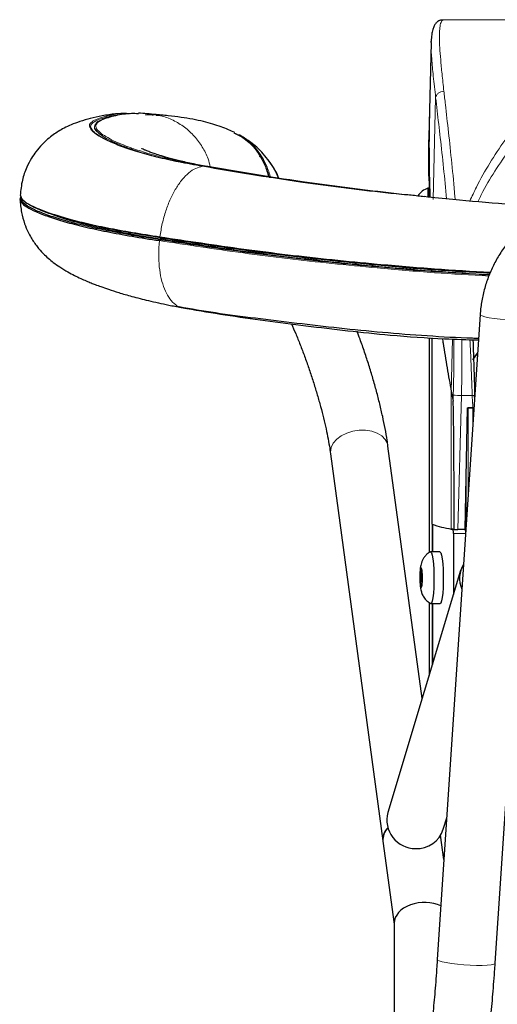
# Model space of a CAD drawing. Units: millimetres. Extents: x 1 to 203, y 1 to 174.
# Drawn here: x 103 to 105, y 158 to 162 of the extents above; entities that cross this region are included whole.
import ezdxf

# ---------------------------------------------------------------- set-up
doc = ezdxf.new("R2010")
doc.units = ezdxf.units.MM

msp = doc.modelspace()

# ---------------------------------------------------------------- linework, layer by layer
at = {"color": 8, "linetype": 'Continuous', "lineweight": 18}
for p, q in [((106.5305, 161.7247), (105.1847, 161.7247)), ((105.1547, 161.411), (105.144, 161.0023)), ((104.057, 160.8408), (104.0571, 160.85)), ((105.2176, 160.23), (105.223, 160.4408)), ((105.2176, 160.23), (105.2176, 159.6771)), ((105.225, 160.1908), (105.2257, 160.2155)), ((105.2582, 160.2137), (105.2437, 159.6749)), ((105.2582, 160.2137), (105.3016, 160.2137)), ((105.2851, 159.8077), (105.2851, 160.1638)), ((105.3038, 160.1638), (105.3038, 160.0901)), ((105.2768, 159.9139), (105.2768, 159.6834)), ((105.1405, 159.697), (105.1405, 159.5857)), ((105.224, 159.6761), (105.2281, 159.6761)), ((105.2726, 159.6763), (105.2736, 159.6763)), ((105.2752, 159.6591), (105.2262, 159.6588)), ((105.0978, 159.5107), (105.0954, 159.5108)), ((105.0953, 159.4892), (105.0927, 159.4891)), ((105.0952, 159.4756), (105.0927, 159.4757)), ((105.101, 159.4603), (105.0939, 159.4596)), ((105.0979, 159.4526), (105.0954, 159.4525)), ((105.1009, 159.4583), (105.0993, 159.4582)), ((105.1405, 159.3774), (105.1405, 159.1299))]:
    msp.add_line(p, q, dxfattribs=at)
at = {"color": 7, "linetype": 'Continuous'}
for p, q in [((105.1366, 161.6334), (105.128, 161.3077)), ((105.1371, 161.6334), (105.1375, 161.6468)), ((103.9092, 161.3487), (103.9281, 161.3481)), ((104.0295, 161.3414), (104.0239, 161.3423)), ((104.0293, 161.3414), (104.0409, 161.3403)), ((104.3486, 161.2673), (104.3619, 161.2601)), ((105.1279, 161.2102), (105.1279, 161.048)), ((104.2486, 161.1324), (104.1901, 161.1431)), ((105.1279, 161.048), (105.1237, 161.048)), ((105.1237, 161.048), (105.1237, 161.0119)), ((105.1279, 161.048), (105.1279, 161.0114)), ((104.1309, 160.5682), (104.1527, 160.564)), ((105.3337, 160.5396), (105.1613, 157.9469)), ((105.3941, 157.9314), (105.5666, 160.5241)), ((105.1279, 160.4463), (105.1279, 159.5822)), ((105.3234, 160.3839), (105.3032, 160.358)), ((105.3071, 160.3631), (105.3234, 160.3839)), ((105.2176, 160.23), (105.225, 160.1908)), ((105.3116, 160.2074), (105.3114, 160.2143)), ((105.3116, 160.2144), (105.3117, 160.2085)), ((105.2812, 160.1638), (105.2725, 159.6749)), ((105.2812, 160.1638), (105.3046, 160.1638)), ((105.3038, 160.1638), (105.2851, 160.1638)), ((105.1002, 158.9962), (104.9628, 160.0109)), ((104.7316, 159.9795), (104.9424, 158.4233)), ((105.1414, 159.6813), (105.1414, 159.5857)), ((105.224, 159.6761), (105.2153, 159.6784)), ((105.2176, 159.6771), (105.2295, 159.675)), ((105.2725, 159.6749), (105.2437, 159.6749)), ((105.2736, 159.6763), (105.2726, 159.6766)), ((105.2262, 159.6588), (105.2262, 159.4141)), ((105.1713, 159.5859), (105.1337, 159.5857)), ((105.2552, 159.5105), (104.962, 158.5376)), ((105.0962, 159.5205), (105.0954, 159.5108)), ((105.0978, 159.5102), (105.0971, 159.5202)), ((105.1011, 159.4991), (105.092, 159.4991)), ((105.092, 159.4991), (105.0927, 159.4891)), ((105.0927, 159.4757), (105.092, 159.4661)), ((105.0939, 159.5046), (105.0924, 159.505)), ((105.094, 159.5046), (105.0987, 159.5042)), ((105.1011, 159.4943), (105.0965, 159.4939)), ((105.1008, 159.5027), (105.0993, 159.5031)), ((105.1005, 159.487), (105.1013, 159.4966)), ((105.1013, 159.4636), (105.1005, 159.4737)), ((105.1011, 159.4661), (105.092, 159.4661)), ((105.101, 159.4608), (105.0924, 159.46)), ((105.0924, 159.46), (105.0939, 159.4596)), ((105.0954, 159.4525), (105.0962, 159.4425)), ((105.0971, 159.4426), (105.0962, 159.4425)), ((105.0967, 159.4689), (105.1009, 159.4685)), ((105.0971, 159.4423), (105.0978, 159.4519)), ((105.1009, 159.4583), (105.0992, 159.4582)), ((105.0993, 159.4582), (105.1008, 159.4578)), ((105.1279, 159.3818), (105.1279, 159.088)), ((105.1347, 159.3774), (105.1723, 159.3775)), ((105.1414, 159.3774), (105.1414, 159.1327)), ((105.1854, 158.4702), (105.1991, 158.5159)), ((105.188, 158.3482), (105.1747, 158.4462)), ((104.9425, 158.4221), (104.9876, 158.0893)), ((104.9876, 158.0929), (104.9876, 157.265))]:
    msp.add_line(p, q, dxfattribs=at)
at = {"color": 8, "linetype": 'Continuous', "lineweight": 18, "flags": 128}
for points in [[(105.5666, 160.5241), (105.5661, 160.523), (105.5609, 160.5202), (105.5502, 160.518), (105.5345, 160.5165), (105.5145, 160.5158), (105.4913, 160.5158), (105.466, 160.5167), (105.44, 160.5183), (105.4144, 160.5206), (105.3907, 160.5235), (105.3699, 160.5268), (105.3531, 160.5303), (105.3412, 160.5339), (105.3348, 160.5375), (105.3337, 160.5396)], [(104.7316, 159.9795), (104.7311, 159.9867), (104.734, 160.0045), (104.7426, 160.0219), (104.7564, 160.0379), (104.7748, 160.0518), (104.7968, 160.0628), (104.8214, 160.0705), (104.8472, 160.0743), (104.873, 160.0742), (104.8976, 160.0702), (104.9196, 160.0624), (104.938, 160.0512), (104.9518, 160.0372), (104.9604, 160.0211), (104.9628, 160.0109)], [(105.3941, 157.9314), (105.3937, 157.9303), (105.3885, 157.9275), (105.3778, 157.9253), (105.362, 157.9238), (105.3421, 157.923), (105.3189, 157.9231), (105.2936, 157.924), (105.2675, 157.9256), (105.242, 157.9279), (105.2182, 157.9308), (105.1974, 157.9341), (105.1807, 157.9376), (105.1688, 157.9412), (105.1624, 157.9447), (105.1613, 157.9469)]]:
    msp.add_lwpolyline(points, dxfattribs=at)
at = {"color": 7, "linetype": 'Continuous', "flags": 128}
for points in [[(105.1327, 159.5854), (105.1342, 159.5856), (105.1375, 159.5818), (105.1405, 159.572), (105.1432, 159.5571), (105.1454, 159.5377), (105.1469, 159.5151), (105.1477, 159.4905), (105.1477, 159.4654), (105.1469, 159.4413), (105.1454, 159.4194), (105.1432, 159.4012), (105.1405, 159.3877), (105.1375, 159.3796), (105.1342, 159.3774), (105.1342, 159.3774)], [(105.1713, 159.5859), (105.1718, 159.5858), (105.1751, 159.5819), (105.1781, 159.5722), (105.1808, 159.5572), (105.183, 159.5379), (105.1845, 159.5153), (105.1853, 159.4907), (105.1853, 159.4656), (105.1845, 159.4414), (105.183, 159.4196), (105.1808, 159.4014), (105.1781, 159.3879), (105.1751, 159.3798), (105.1723, 159.3775)], [(105.0966, 159.4939), (105.096, 159.4931), (105.0955, 159.4905), (105.0951, 159.4865), (105.095, 159.4818), (105.0951, 159.477), (105.0955, 159.4728), (105.096, 159.47), (105.0966, 159.4689), (105.0972, 159.4697), (105.0978, 159.4722), (105.0981, 159.4762), (105.0983, 159.4809), (105.0981, 159.4857), (105.0978, 159.4899), (105.0972, 159.4927), (105.0966, 159.4939)]]:
    msp.add_lwpolyline(points, dxfattribs=at)
at = {"color": 8, "linetype": 'Continuous', "lineweight": 18}
for centre, radius, start, end in [((103.9326, 161.2034), 0.0048, 92.745, 158.8247), ((105.2622, 160.5835), 0.3698, 264.3366, 269.3867), ((105.1212, 159.5063), 0.0287, 150.3521, 182.5863), ((105.0593, 159.503), 0.0415, 359.6056, 24.4888), ((105.3752, 159.4826), 0.2836, 176.6644, 183.3356), ((104.8181, 159.4801), 0.2836, 356.6644, 3.3356), ((105.134, 159.4597), 0.0415, 179.6056, 204.4888), ((105.0721, 159.4565), 0.0287, 330.3521, 2.5863)]:
    msp.add_arc(centre, radius, start, end, dxfattribs=at)
at = {"color": 7, "linetype": 'Continuous'}
for centre, radius, start, end in [((105.1579, 160.9605), 0.0939, 111.3217, 143.3194), ((105.269, 160.0357), 0.3622, 249.1038, 261.8401), ((105.204, 159.6835), 0.0626, 168.3781, 181.9388), ((105.1885, 159.6628), 0.038, 353.9664, 20.423), ((105.2541, 159.6671), 0.0216, 355.7749, 25.2917), ((105.0864, 159.5097), 0.00906, 325.652, 7.2865), ((105.0965, 159.5197), 0.000818, 40.3659, 109.9402), ((105.111, 159.5093), 0.0132, 176.2201, 207.8743), ((105.3572, 159.4797), 0.1064, 147.9113, 204.4785), ((105.276, 159.4879), 0.1843, 174.6862, 176.5141), ((104.9988, 159.4824), 0.0942, 355.9427, 4.0573), ((105.1944, 159.4803), 0.0942, 175.9427, 184.0573), ((104.8939, 159.4844), 0.2077, 3.3841, 5.072), ((105.2993, 159.4784), 0.2077, 183.3841, 185.072), ((105.0822, 159.4534), 0.0132, 356.2201, 27.8743), ((105.0968, 159.443), 0.000818, 220.3659, 289.9402), ((105.1068, 159.453), 0.00906, 145.652, 187.2865), ((104.9173, 159.4748), 0.1843, 354.6862, 356.5141), ((105.0732, 158.5079), 0.1151, 165.0249, 270.2602), ((105.0074, 158.4295), 0.0654, 134.0507, 185.4239), ((105.0077, 158.4282), 0.0654, 133.8855, 185.414), ((105.079, 158.5043), 0.1117, 267.2505, 342.2442)]:
    msp.add_arc(centre, radius, start, end, dxfattribs=at)
for centre, major_axis, ratio, start_param, end_param in [((110.1312, 161.217), (0, 5.1749), 0.966847, 1.53807, 1.610677), ((110.1076, 202.655), (0, 570.6956), 0.00873, 1.644825, 1.64614), ((105.2236, 158.9256), (0.0012, 1.2656), 0.005037, 5.34607, 6.256591), ((105.3038, 160.1724), (0, 0.00862), 0.966847, 3.141593, 3.787273), ((105.2437, 159.6761), (0.0333, 0), 0.034887, 4.270137, 4.712389), ((105.1043, 158.0972), (0.1165, 0.0079), 0.677025, 0.866896, 3.095987)]:
    msp.add_ellipse(centre, major_axis=major_axis, ratio=ratio, start_param=start_param, end_param=end_param, dxfattribs=at)
at = {"color": 8, "linetype": 'Continuous', "lineweight": 18}
for centre, major_axis, ratio, start_param, end_param in [((104.9093, 160.2653), (0.0286, 1.4275), 0.222341, 4.681943, 4.840148), ((104.9418, 160.2647), (0.0286, 1.4608), 0.217272, 4.681732, 4.836853)]:
    msp.add_ellipse(centre, major_axis=major_axis, ratio=ratio, start_param=start_param, end_param=end_param, dxfattribs=at)
at = {"color": 7, "linetype": 'Continuous'}
for points, knots in [([(105.1713, 161.7219), (105.1686, 161.7204), (105.1623, 161.7172), (105.1549, 161.7098), (105.1479, 161.6992), (105.1422, 161.6842), (105.138, 161.6641), (105.1372, 161.6468), (105.1367, 161.6375)], [0, 0, 0, 0, 0.095985, 0.218968, 0.369786, 0.549417, 0.759035, 1, 1, 1, 1]), ([(105.1709, 161.7214), (105.1713, 161.7217), (105.1753, 161.7244), (105.1802, 161.7245), (105.1847, 161.7247)], [0, 0, 0, 0, 0.096921, 1, 1, 1, 1]), ([(103.9093, 161.3483), (103.895, 161.3477), (103.8635, 161.3463), (103.8156, 161.3391), (103.7675, 161.3286), (103.7251, 161.3163), (103.6904, 161.3035), (103.6612, 161.29), (103.6373, 161.2766), (103.6159, 161.2625), (103.5936, 161.2451), (103.5687, 161.2217), (103.5469, 161.196), (103.5263, 161.1659), (103.5065, 161.128), (103.4889, 161.0775), (103.4849, 161.0391), (103.4828, 161.0185)], [0, 0, 0, 0, 0.101463, 0.223544, 0.329473, 0.41995, 0.494032, 0.551461, 0.59899, 0.638678, 0.679517, 0.719169, 0.766488, 0.806415, 0.857548, 0.923627, 1, 1, 1, 1]), ([(103.7907, 161.3065), (103.7916, 161.3084), (103.7945, 161.3141), (103.8199, 161.3271), (103.8672, 161.3415), (103.9176, 161.3495), (103.9488, 161.3481), (103.9582, 161.3477)], [0, 0, 0, 0, 0.062185, 0.187267, 0.522107, 0.856942, 1, 1, 1, 1]), ([(104.0297, 161.3424), (104.0174, 161.3441), (103.9936, 161.3472), (103.9699, 161.3482), (103.9583, 161.3487)], [0, 0, 0, 0, 0.512403, 1, 1, 1, 1]), ([(104.3462, 161.2709), (104.3377, 161.2749), (104.3184, 161.2841), (104.2893, 161.2952), (104.2558, 161.3061), (104.2178, 161.3161), (104.1756, 161.325), (104.1287, 161.3327), (104.0769, 161.3392), (104.0411, 161.3422), (104.0223, 161.3438)], [0, 0, 0, 0, 0.064913, 0.147507, 0.248034, 0.36376, 0.496683, 0.647199, 0.814964, 1, 1, 1, 1]), ([(103.8063, 161.3194), (103.8061, 161.3193), (103.7986, 161.317), (103.7897, 161.3111), (103.7865, 161.3051), (103.7853, 161.3028)], [0, 0, 0, 0, 0.0216488, 0.6332167, 1, 1, 1, 1]), ([(103.7937, 161.3112), (103.7923, 161.3105), (103.7884, 161.3087), (103.7877, 161.3062), (103.7872, 161.3046)], [0, 0, 0, 0, 0.3603963, 1, 1, 1, 1]), ([(105.1321, 161.011), (105.1295, 161.0607), (105.1243, 161.1596), (105.1284, 161.2585), (105.1304, 161.3077)], [0, 0, 0, 0, 0.503197, 1, 1, 1, 1]), ([(104.217, 161.1353), (104.1843, 161.141), (104.1191, 161.1523), (104.0316, 161.1721), (103.9541, 161.1933), (103.8882, 161.2154), (103.8348, 161.2374), (103.7956, 161.2586), (103.7714, 161.2765), (103.767, 161.2862), (103.7653, 161.2902)], [0, 0, 0, 0, 0.129967, 0.25981, 0.389737, 0.51967, 0.649771, 0.779886, 0.90991, 1, 1, 1, 1]), ([(103.7999, 161.2571), (103.791, 161.2633), (103.7754, 161.2741), (103.7716, 161.2833), (103.77, 161.2872)], [0, 0, 0, 0, 0.5681331, 1, 1, 1, 1]), ([(104.343, 161.2704), (104.3571, 161.2633), (104.3914, 161.2461), (104.4343, 161.2013), (104.4669, 161.1472), (104.4783, 161.1082), (104.4831, 161.0917)], [0, 0, 0, 0, 0.2045478, 0.4946637, 0.7849973, 1, 1, 1, 1]), ([(104.4847, 161.1554), (104.477, 161.1655), (104.4615, 161.1856), (104.4357, 161.2114), (104.4118, 161.2308), (104.3901, 161.2459), (104.3741, 161.256), (104.3653, 161.2607), (104.363, 161.2619)], [0, 0, 0, 0, 0.21714, 0.436091, 0.626825, 0.784422, 0.941688, 1, 1, 1, 1]), ([(104.1868, 161.1437), (104.1676, 161.1477), (104.1317, 161.1552), (104.0871, 161.1665), (104.0527, 161.1763), (104.0274, 161.1844), (104.0072, 161.1915), (103.9921, 161.1973), (103.9808, 161.2021), (103.9733, 161.2056), (103.9723, 161.206), (103.9719, 161.2063)], [0, 0, 0, 0, 0.1664322, 0.3108261, 0.4338404, 0.5366005, 0.6194669, 0.7155126, 0.8109859, 0.9099606, 1, 1, 1, 1]), ([(104.448, 161.1729), (104.4476, 161.1738), (104.4472, 161.1749), (104.4464, 161.1759), (104.4461, 161.1762)], [0, 0, 0, 0, 0.687582, 1, 1, 1, 1]), ([(105.1087, 161.0127), (105.1001, 161.0138), (105.0739, 161.017), (105.0177, 161.0223), (104.9411, 161.0298), (104.8573, 161.0397), (104.774, 161.0499), (104.6916, 161.0607), (104.5693, 161.0776), (104.4091, 161.1027), (104.281, 161.1244), (104.217, 161.1353)], [0, 0, 0, 0, 0.027283, 0.084137, 0.175586, 0.267163, 0.358773, 0.450382, 0.54199, 0.770953, 1, 1, 1, 1]), ([(105.0302, 161.0212), (105.0299, 161.0212), (105.0009, 161.0249), (104.9428, 161.0309), (104.8606, 161.0408), (104.7787, 161.0509), (104.6975, 161.0617), (104.5769, 161.0786), (104.4188, 161.1033), (104.2925, 161.125), (104.2294, 161.1358)], [0, 0, 0, 0, 0.001083, 0.100961, 0.200595, 0.300524, 0.400456, 0.500387, 0.750151, 1, 1, 1, 1]), ([(104.5235, 161.0854), (104.5228, 161.0878), (104.5142, 161.1143), (104.498, 161.1371), (104.4832, 161.1579)], [0, 0, 0, 0, 0.088045, 1, 1, 1, 1]), ([(104.5229, 161.0855), (104.5163, 161.1019), (104.5061, 161.127), (104.4897, 161.1478), (104.484, 161.155)], [0, 0, 0, 0, 0.6525332, 1, 1, 1, 1]), ([(103.4833, 161.0205), (103.484, 161.0156), (103.4853, 161.0055), (103.5077, 160.9879), (103.5443, 160.9688), (103.596, 160.9487), (103.662, 160.928), (103.7407, 160.9075), (103.8321, 160.8879), (103.9331, 160.8693), (104.0076, 160.8577), (104.0449, 160.8518)], [0, 0, 0, 0, 0.106467, 0.2181, 0.32915, 0.44109, 0.553282, 0.66516, 0.776198, 0.887808, 1, 1, 1, 1]), ([(106.3814, 160.5396), (106.3806, 160.5499), (106.3782, 160.5777), (106.3701, 160.6223), (106.3558, 160.6726), (106.3364, 160.7213), (106.3123, 160.7678), (106.2836, 160.8117), (106.2506, 160.8525), (106.2137, 160.8899), (106.1732, 160.9233), (106.1295, 160.9526), (106.0832, 160.9774), (106.0345, 160.9975), (105.9841, 161.0126), (105.9324, 161.0227), (105.8799, 161.0275), (105.8272, 161.0271), (105.7748, 161.0215), (105.7233, 161.0106), (105.6731, 160.9947), (105.6247, 160.9739), (105.5787, 160.9484), (105.5355, 160.9184), (105.4955, 160.8843), (105.4591, 160.8463), (105.4268, 160.805), (105.3988, 160.7606), (105.3754, 160.7137), (105.3568, 160.6647), (105.3433, 160.6141), (105.3363, 160.5721), (105.3343, 160.5472), (105.3337, 160.5396)], [0, 0, 0, 0, 0.0198463, 0.0531009, 0.0863641, 0.119629, 0.1528967, 0.1861685, 0.2194454, 0.2527281, 0.2860173, 0.3193132, 0.3526157, 0.3859248, 0.4192398, 0.4525601, 0.4858847, 0.5192126, 0.5525425, 0.5858728, 0.6192023, 0.6525295, 0.6858534, 0.7191729, 0.7524871, 0.7857952, 0.8190968, 0.8523916, 0.8856798, 0.9189617, 0.9522378, 0.9855091, 1, 1, 1, 1]), ([(103.4877, 161.0138), (103.4855, 161.0112), (103.4793, 161.0039), (103.4853, 160.99), (103.5066, 160.9723), (103.5434, 160.9532), (103.5949, 160.9331), (103.6607, 160.9125), (103.7392, 160.892), (103.8304, 160.8724), (103.9312, 160.8538), (104.0056, 160.8422), (104.0428, 160.8364)], [0, 0, 0, 0, 0.05987, 0.164799, 0.269151, 0.372945, 0.477564, 0.58243, 0.687023, 0.790818, 0.895123, 1, 1, 1, 1]), ([(103.482, 161.0038), (103.4835, 160.9857), (103.4864, 160.9521), (103.4985, 160.9073), (103.513, 160.873), (103.5295, 160.8426), (103.5495, 160.8136), (103.5737, 160.7861), (103.5964, 160.7647), (103.6181, 160.7471), (103.6438, 160.7289), (103.6717, 160.712), (103.6998, 160.697), (103.7248, 160.685), (103.7475, 160.6749), (103.7674, 160.6667), (103.7869, 160.659), (103.8097, 160.6506), (103.8407, 160.6398), (103.8816, 160.6267), (103.9345, 160.6115), (104.0012, 160.5946), (104.0675, 160.5796), (104.1138, 160.571), (104.1308, 160.5679)], [0, 0, 0, 0, 0.052418, 0.097726, 0.133799, 0.159714, 0.204806, 0.24371, 0.275898, 0.310583, 0.355285, 0.410063, 0.451639, 0.490152, 0.523171, 0.550839, 0.575432, 0.609331, 0.654531, 0.711111, 0.779102, 0.858238, 0.947997, 1, 1, 1, 1]), ([(104.0449, 160.8401), (104.0077, 160.8459), (103.9336, 160.8575), (103.833, 160.8761), (103.742, 160.8957), (103.6637, 160.9161), (103.598, 160.9367), (103.5467, 160.9568), (103.5097, 160.976), (103.4888, 160.9936), (103.4826, 161.0059), (103.4871, 161.0118), (103.488, 161.0129)], [0, 0, 0, 0, 0.108462, 0.216327, 0.323636, 0.431778, 0.540223, 0.648418, 0.755775, 0.863703, 0.972237, 1, 1, 1, 1]), ([(104.0463, 160.8483), (104.0091, 160.8542), (103.9348, 160.8658), (103.8341, 160.8844), (103.743, 160.904), (103.6645, 160.9245), (103.5989, 160.9451), (103.5471, 160.9653), (103.5118, 160.9842), (103.4933, 160.9969), (103.4915, 161.0025), (103.4914, 161.0029)], [0, 0, 0, 0, 0.124516, 0.248375, 0.371562, 0.495662, 0.620103, 0.744247, 0.867401, 0.991177, 1, 1, 1, 1]), ([(105.6225, 160.9717), (105.5598, 160.9754), (105.4265, 160.9833), (105.2543, 160.9983), (105.1471, 161.0094), (105.1087, 161.0134)], [0, 0, 0, 0, 0.3634572, 0.7722876, 1, 1, 1, 1]), ([(104.057, 160.8408), (104.0201, 160.8467), (103.9466, 160.8584), (103.847, 160.8773), (103.7572, 160.8972), (103.68, 160.9179), (103.6166, 160.9385), (103.5755, 160.9543), (103.5605, 160.9627), (103.5569, 160.9647)], [0, 0, 0, 0, 0.159156, 0.317118, 0.474497, 0.633207, 0.791023, 0.948542, 1, 1, 1, 1]), ([(104.0428, 160.8364), (104.0429, 160.8368), (104.0429, 160.8375), (104.0432, 160.8384), (104.0435, 160.839), (104.0438, 160.8394), (104.0443, 160.8399), (104.0447, 160.84), (104.0449, 160.8401)], [0, 0, 0, 0, 0.238222, 0.367556, 0.499979, 0.632406, 0.761749, 1, 1, 1, 1]), ([(104.0449, 160.8518), (104.0997, 160.8436), (104.2092, 160.827), (104.3825, 160.8021), (104.5586, 160.7796), (104.7378, 160.7597), (104.9348, 160.7408), (105.1467, 160.7225), (105.2998, 160.7138), (105.3747, 160.7096)], [0, 0, 0, 0, 0.134376, 0.268609, 0.402934, 0.537001, 0.671048, 0.838912, 1, 1, 1, 1]), ([(104.0463, 160.8483), (104.101, 160.8401), (104.2104, 160.8235), (104.3834, 160.7986), (104.5594, 160.7762), (104.7385, 160.7563), (104.9354, 160.7373), (105.1466, 160.719), (105.2991, 160.7104), (105.3734, 160.7062)], [0, 0, 0, 0, 0.134413, 0.268768, 0.403277, 0.53753, 0.67176, 0.839854, 1, 1, 1, 1]), ([(105.3707, 160.699), (105.2987, 160.7031), (105.1491, 160.7116), (104.9409, 160.7297), (104.7451, 160.7488), (104.567, 160.7687), (104.392, 160.7911), (104.2199, 160.8159), (104.1113, 160.8325), (104.057, 160.8408)], [0, 0, 0, 0, 0.156639, 0.32532, 0.460311, 0.595247, 0.730276, 0.865058, 1, 1, 1, 1]), ([(104.1219, 160.5711), (104.1703, 160.5628), (104.2702, 160.5456), (104.4296, 160.5254), (104.5955, 160.5051), (104.7655, 160.4854), (104.9402, 160.4678), (105.12, 160.4542), (105.2496, 160.4465), (105.3192, 160.4447), (105.3274, 160.4445)], [0, 0, 0, 0, 0.131391, 0.271538, 0.412666, 0.554418, 0.696293, 0.838368, 0.98094, 1, 1, 1, 1]), ([(104.1527, 160.564), (104.2041, 160.5551), (104.307, 160.5373), (104.468, 160.5157), (104.6323, 160.4943), (104.8004, 160.4739), (104.9861, 160.455), (105.1617, 160.4419), (105.2813, 160.4386), (105.3269, 160.4373)], [0, 0, 0, 0, 0.142486, 0.284934, 0.427246, 0.569618, 0.712114, 0.890259, 1, 1, 1, 1]), ([(104.5746, 160.502), (104.5802, 160.4891), (104.592, 160.462), (104.6097, 160.4181), (104.6273, 160.3716), (104.6442, 160.324), (104.6602, 160.2759), (104.6751, 160.228), (104.6887, 160.1807), (104.7008, 160.1347), (104.7113, 160.0906), (104.7201, 160.0489), (104.727, 160.0116), (104.7301, 159.9897), (104.7316, 159.9795)], [0, 0, 0, 0, 0.077424, 0.162308, 0.247565, 0.333051, 0.418644, 0.504226, 0.589664, 0.674837, 0.759605, 0.843789, 0.927156, 1, 1, 1, 1]), ([(104.9628, 160.0109), (104.9617, 160.0185), (104.9586, 160.041), (104.9517, 160.0803), (104.9418, 160.1291), (104.9301, 160.1794), (104.9169, 160.2308), (104.9022, 160.283), (104.8861, 160.3356), (104.8689, 160.3882), (104.8529, 160.434), (104.8425, 160.4617), (104.8385, 160.4724)], [0, 0, 0, 0, 0.057563, 0.170521, 0.281741, 0.391628, 0.500637, 0.609066, 0.717128, 0.824987, 0.932779, 1, 1, 1, 1]), ([(105.1821, 160.4434), (105.183, 160.437), (105.1884, 160.3975), (105.2001, 160.3263), (105.2119, 160.2617), (105.2176, 160.23)], [0, 0, 0, 0, 0.090185, 0.554632, 1, 1, 1, 1]), ([(105.3046, 160.4378), (105.3053, 160.4187), (105.308, 160.345), (105.31, 160.27), (105.3116, 160.2144)], [0, 0, 0, 0, 0.2588222, 1, 1, 1, 1]), ([(105.3088, 160.165), (105.3087, 160.1649), (105.3081, 160.1644), (105.3067, 160.1639), (105.3053, 160.1638), (105.3046, 160.1638)], [0, 0, 0, 0, 0.093913, 0.581312, 1, 1, 1, 1]), ([(105.1321, 159.5847), (105.131, 159.5841), (105.1253, 159.5813), (105.117, 159.5738), (105.1079, 159.5631), (105.1015, 159.5519), (105.0972, 159.5407), (105.0943, 159.5291), (105.0923, 159.5161), (105.0911, 159.5004), (105.0907, 159.4826), (105.0912, 159.4645), (105.0926, 159.4462), (105.0952, 159.4305), (105.1005, 159.414), (105.1091, 159.3987), (105.1205, 159.3859), (105.1302, 159.3801), (105.1342, 159.3777)], [0, 0, 0, 0, 0.014698, 0.076251, 0.132771, 0.185008, 0.234324, 0.285518, 0.349074, 0.422786, 0.49128, 0.563413, 0.638177, 0.728917, 0.795657, 0.863936, 0.943988, 1, 1, 1, 1]), ([(105.1613, 157.9469), (105.1607, 157.9378), (105.1589, 157.9116), (105.1558, 157.8688), (105.1518, 157.8195), (105.1477, 157.7723), (105.1434, 157.7276), (105.1391, 157.6859), (105.1348, 157.6479), (105.1304, 157.6139), (105.1263, 157.5845), (105.1224, 157.5601), (105.1191, 157.5424), (105.1169, 157.5324), (105.116, 157.529), (105.1157, 157.5279)], [0, 0, 0, 0, 0.046268, 0.134233, 0.222141, 0.309911, 0.397475, 0.484741, 0.571569, 0.657747, 0.742927, 0.826527, 0.907532, 0.972312, 1, 1, 1, 1]), ([(105.3417, 157.4697), (105.3427, 157.4738), (105.3458, 157.4863), (105.3502, 157.5086), (105.3555, 157.5395), (105.3605, 157.574), (105.3655, 157.6126), (105.3704, 157.6541), (105.375, 157.6984), (105.3796, 157.7453), (105.3839, 157.7945), (105.388, 157.8454), (105.3914, 157.8913), (105.3934, 157.9202), (105.3941, 157.9314)], [0, 0, 0, 0, 0.047141, 0.14339, 0.232967, 0.327516, 0.418503, 0.507748, 0.596042, 0.683767, 0.771129, 0.858256, 0.945229, 1, 1, 1, 1])]:
    msp.add_open_spline(points, degree=3, knots=knots, dxfattribs=at)
at = {"color": 8, "linetype": 'Continuous', "lineweight": 18}
for points, knots in [([(105.1847, 161.7247), (105.183, 161.7236), (105.1798, 161.7214), (105.1761, 161.7141), (105.1732, 161.7039), (105.1711, 161.6902), (105.17, 161.6727), (105.1697, 161.6478), (105.171, 161.6128), (105.1746, 161.5645), (105.1802, 161.5067), (105.1852, 161.4608), (105.1879, 161.437)], [0, 0, 0, 0, 0.077286, 0.153897, 0.229843, 0.310013, 0.391026, 0.472896, 0.598876, 0.729492, 0.859938, 1, 1, 1, 1]), ([(105.1547, 161.411), (105.1513, 161.4409), (105.1446, 161.4995), (105.1387, 161.5675), (105.1361, 161.6122), (105.1369, 161.6291), (105.1371, 161.6334)], [0, 0, 0, 0, 0.310322, 0.610181, 0.899789, 1, 1, 1, 1]), ([(105.2923, 160.9958), (105.3009, 161.0144), (105.3255, 161.0679), (105.3725, 161.1496), (105.4325, 161.241), (105.4986, 161.3257), (105.5698, 161.4039), (105.6211, 161.449), (105.647, 161.4718)], [0, 0, 0, 0, 0.092833, 0.26646, 0.445164, 0.626253, 0.811319, 1, 1, 1, 1]), ([(105.1547, 161.411), (105.1555, 161.4142), (105.157, 161.4209), (105.1648, 161.4294), (105.1756, 161.4355), (105.1839, 161.4365), (105.1879, 161.437)], [0, 0, 0, 0, 0.241103, 0.5, 0.758897, 1, 1, 1, 1]), ([(105.1986, 161.0042), (105.1947, 161.046), (105.1865, 161.1327), (105.1734, 161.2508), (105.1625, 161.3439), (105.1567, 161.3937), (105.1547, 161.411)], [0, 0, 0, 0, 0.269265, 0.557895, 0.845628, 1, 1, 1, 1]), ([(105.1879, 161.437), (105.1899, 161.4192), (105.1956, 161.3683), (105.2064, 161.2733), (105.2196, 161.1486), (105.2287, 161.0563), (105.2329, 161.0046), (105.2332, 161.0009)], [0, 0, 0, 0, 0.148138, 0.424546, 0.70182, 0.97823, 1, 1, 1, 1]), ([(105.6788, 161.4375), (105.6528, 161.4155), (105.6013, 161.3718), (105.5288, 161.297), (105.4612, 161.2162), (105.3998, 161.1285), (105.3541, 161.0541), (105.3313, 161.0066), (105.3248, 160.993)], [0, 0, 0, 0, 0.1937175, 0.3833559, 0.5684136, 0.7504215, 0.9285948, 1, 1, 1, 1]), ([(103.7653, 161.2902), (103.764, 161.292), (103.7588, 161.2998), (103.7656, 161.3111), (103.7873, 161.324), (103.8157, 161.3339), (103.8555, 161.3434), (103.8863, 161.3493), (103.9086, 161.3487), (103.9092, 161.3487)], [0, 0, 0, 0, 0.048336, 0.205157, 0.362234, 0.519344, 0.676449, 0.990643, 1, 1, 1, 1]), ([(103.77, 161.2872), (103.7688, 161.289), (103.7637, 161.2968), (103.7704, 161.3081), (103.792, 161.3209), (103.8204, 161.3306), (103.8455, 161.3377), (103.8614, 161.3394), (103.8671, 161.34)], [0, 0, 0, 0, 0.063001, 0.268142, 0.474009, 0.680519, 0.887224, 1, 1, 1, 1]), ([(104.0194, 161.3407), (104.0161, 161.3411), (104.0041, 161.3426), (103.9932, 161.3425), (103.9853, 161.3425)], [0, 0, 0, 0, 0.277111, 1, 1, 1, 1]), ([(104.2479, 161.1326), (104.2451, 161.1436), (104.238, 161.1718), (104.2164, 161.2139), (104.1846, 161.2572), (104.1447, 161.2939), (104.0986, 161.3215), (104.0593, 161.3375), (104.0356, 161.3406), (104.0295, 161.3414)], [0, 0, 0, 0, 0.103776, 0.266946, 0.4335, 0.602283, 0.772028, 0.94133, 1, 1, 1, 1]), ([(103.7842, 161.2996), (103.7832, 161.2982), (103.779, 161.2924), (103.7863, 161.2798), (103.8045, 161.2621), (103.8366, 161.2428), (103.8776, 161.2236), (103.9122, 161.2109), (103.9281, 161.2051)], [0, 0, 0, 0, 0.060081, 0.254326, 0.447207, 0.641264, 0.835061, 1, 1, 1, 1]), ([(103.7853, 161.3028), (103.7842, 161.3013), (103.7803, 161.2962), (103.7839, 161.2856), (103.795, 161.2714), (103.8155, 161.2559), (103.8446, 161.2395), (103.8814, 161.2224), (103.9125, 161.2109), (103.9281, 161.2051)], [0, 0, 0, 0, 0.061522, 0.217157, 0.374191, 0.530034, 0.68567, 0.842631, 1, 1, 1, 1]), ([(103.9324, 161.2082), (103.9168, 161.2139), (103.8858, 161.2254), (103.8491, 161.2424), (103.8202, 161.2587), (103.7997, 161.2741), (103.7885, 161.2883), (103.785, 161.2992), (103.7892, 161.3047), (103.7907, 161.3065)], [0, 0, 0, 0, 0.154867, 0.309358, 0.462564, 0.615992, 0.770602, 0.923809, 1, 1, 1, 1]), ([(104.3619, 161.2601), (104.3709, 161.2556), (104.4003, 161.2411), (104.4398, 161.1998), (104.4737, 161.1452), (104.4856, 161.1055), (104.4906, 161.0886)], [0, 0, 0, 0, 0.137263, 0.451369, 0.765715, 1, 1, 1, 1]), ([(103.9281, 161.2051), (103.9483, 161.1984), (103.9885, 161.185), (104.0555, 161.167), (104.1044, 161.1565), (104.1263, 161.1518)], [0, 0, 0, 0, 0.356575, 0.712033, 1, 1, 1, 1]), ([(104.2294, 161.1358), (104.2004, 161.141), (104.1426, 161.1513), (104.0639, 161.1691), (103.9923, 161.1881), (103.9524, 161.2015), (103.9324, 161.2082)], [0, 0, 0, 0, 0.249632, 0.498095, 0.748634, 1, 1, 1, 1]), ([(104.4335, 161.1977), (104.4336, 161.1976), (104.4502, 161.1818), (104.4687, 161.1443), (104.4808, 161.1057), (104.486, 161.0893)], [0, 0, 0, 0, 0.004167, 0.577161, 1, 1, 1, 1]), ([(104.217, 161.1353), (104.2077, 161.1332), (104.1893, 161.1289), (104.1613, 161.1103), (104.1343, 161.0832), (104.1093, 161.0477), (104.087, 161.0053), (104.0683, 160.9573), (104.0537, 160.9055), (104.0478, 160.8697), (104.0449, 160.8518)], [0, 0, 0, 0, 0.125043, 0.250043, 0.375489, 0.500172, 0.625579, 0.750386, 0.875462, 1, 1, 1, 1]), ([(104.2294, 161.1358), (104.2291, 161.1358), (104.2286, 161.1357), (104.2279, 161.135), (104.2272, 161.134), (104.2268, 161.1331), (104.2267, 161.1327)], [0, 0, 0, 0, 0.244212, 0.499981, 0.75576, 1, 1, 1, 1]), ([(104.0428, 160.8364), (104.0416, 160.8183), (104.0392, 160.782), (104.0418, 160.7301), (104.0495, 160.6826), (104.0624, 160.6414), (104.0798, 160.6074), (104.1013, 160.5832), (104.1187, 160.5702), (104.1292, 160.5685), (104.1309, 160.5682)], [0, 0, 0, 0, 0.139463, 0.278787, 0.417809, 0.557374, 0.696148, 0.835778, 0.974872, 1, 1, 1, 1]), ([(104.0428, 160.8364), (104.0977, 160.8281), (104.2073, 160.8116), (104.3807, 160.7866), (104.5571, 160.7641), (104.7364, 160.7442), (104.9337, 160.7252), (105.1441, 160.707), (105.2956, 160.6984), (105.3689, 160.6943)], [0, 0, 0, 0, 0.134872, 0.2696, 0.404425, 0.538992, 0.673541, 0.842036, 1, 1, 1, 1]), ([(104.0463, 160.8483), (104.0461, 160.8484), (104.0457, 160.8484), (104.0454, 160.8489), (104.0451, 160.8493), (104.0449, 160.8499), (104.0448, 160.8507), (104.0449, 160.8514), (104.0449, 160.8518)], [0, 0, 0, 0, 0.238317, 0.367684, 0.500122, 0.632542, 0.761856, 1, 1, 1, 1]), ([(105.3703, 160.698), (105.2968, 160.7021), (105.1452, 160.7107), (104.9348, 160.729), (104.7378, 160.7479), (104.5585, 160.7678), (104.3824, 160.7903), (104.2091, 160.8153), (104.0997, 160.8318), (104.0449, 160.8401)], [0, 0, 0, 0, 0.158406, 0.326829, 0.461328, 0.59584, 0.730607, 0.865248, 1, 1, 1, 1]), ([(105.3016, 160.2137), (105.3012, 160.2284), (105.3003, 160.2585), (105.2986, 160.3048), (105.2967, 160.3516), (105.2949, 160.3902), (105.2935, 160.4188), (105.2928, 160.4322), (105.2925, 160.4383)], [0, 0, 0, 0, 0.195669, 0.40118, 0.616539, 0.81992, 0.917648, 1, 1, 1, 1]), ([(105.3016, 160.2137), (105.3029, 160.2138), (105.3049, 160.2138), (105.3073, 160.2139), (105.3089, 160.214), (105.3102, 160.2141), (105.3114, 160.2143), (105.3115, 160.2143), (105.3116, 160.2144)], [0, 0, 0, 0, 0.238719, 0.367886, 0.5, 0.632114, 0.761281, 1, 1, 1, 1]), ([(105.3046, 160.1638), (105.304, 160.1731), (105.303, 160.1898), (105.302, 160.2064), (105.3016, 160.2137)], [0, 0, 0, 0, 0.5600397, 1, 1, 1, 1])]:
    msp.add_open_spline(points, degree=3, knots=knots, dxfattribs=at)

doc.saveas('drawing.dxf')
